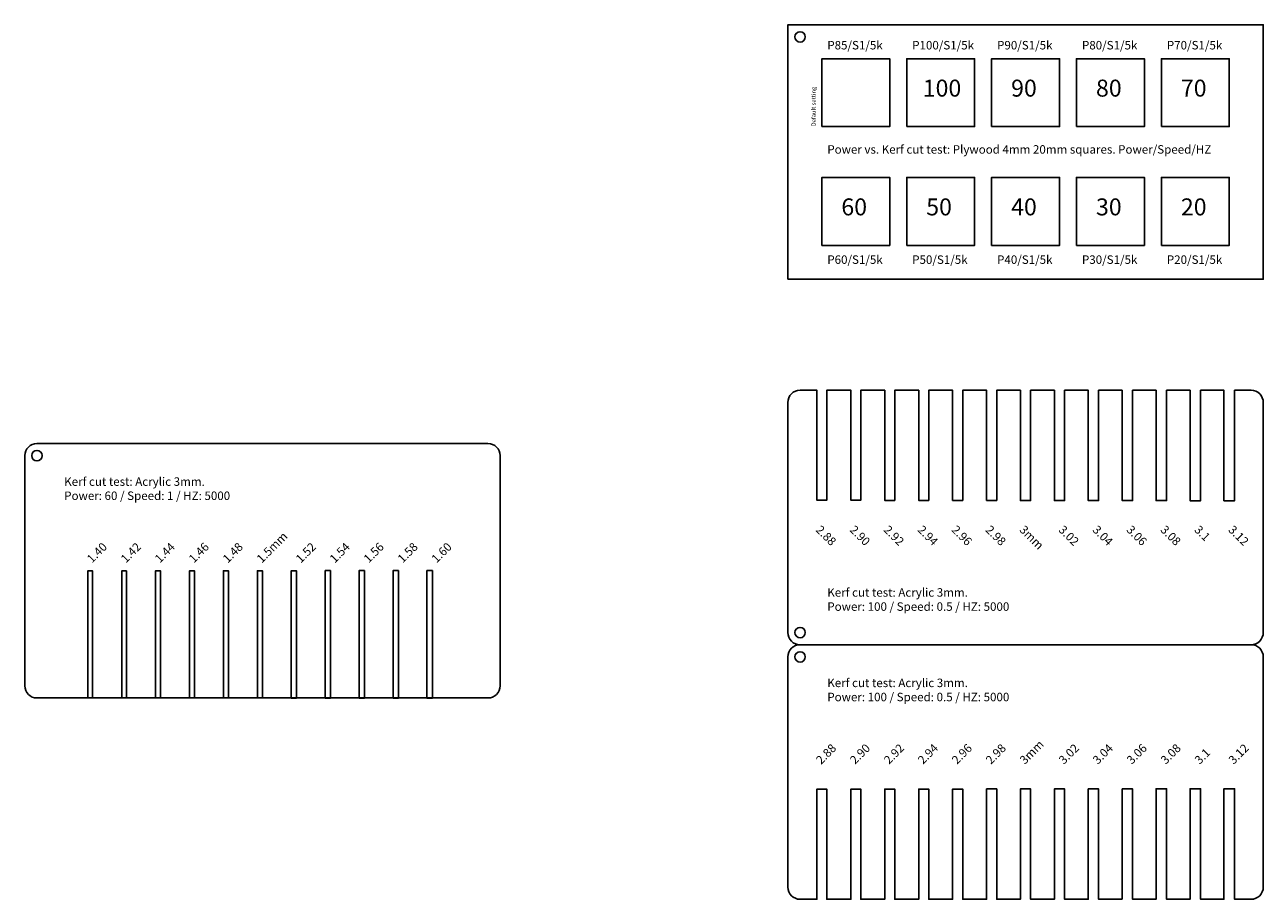
# Model space of a CAD drawing. Units: millimetres. Extents: x -194 to 471, y -155 to 403.
# Drawn here: x -194 to 171, y -155 to 103 of the extents above; entities that cross this region are included whole.
import ezdxf

# ---------------------------------------------------------------- set-up
doc = ezdxf.new("R2010")
doc.units = ezdxf.units.MM
doc.styles.get("Standard").update_dxf_attribs({"font": 'GOTHIC.TTF'})

msp = doc.modelspace()

# ---------------------------------------------------------------- linework, layer by layer
at = {"color": 1}
for points in [[(31.11, 27.53), (171.11, 27.53), (171.11, 102.53), (31.11, 102.53)], [(41.11, 72.53), (61.11, 72.53), (61.11, 92.53), (41.11, 92.53)], [(-125.14, -95.85), (-123.64, -95.85), (-123.64, -58.35), (-125.14, -58.35)], [(-115.15, -95.86), (-113.63, -95.86), (-113.63, -58.34), (-115.15, -58.34)], [(-105.16, -95.87), (-103.62, -95.87), (-103.62, -58.33), (-105.16, -58.33)], [(-95.17, -95.88), (-93.61, -95.88), (-93.61, -58.32), (-95.17, -58.32)], [(-85.18, -95.89), (-83.6, -95.89), (-83.6, -58.31), (-85.18, -58.31)], [(-75.19, -95.9), (-73.59, -95.9), (-73.59, -58.3), (-75.19, -58.3)], [(-175.09, -95.8), (-173.69, -95.8), (-173.69, -58.4), (-175.09, -58.4)], [(-165.1, -95.81), (-163.68, -95.81), (-163.68, -58.39), (-165.1, -58.39)], [(-155.11, -95.82), (-153.67, -95.82), (-153.67, -58.38), (-155.11, -58.38)], [(-145.12, -95.83), (-143.66, -95.83), (-143.66, -58.37), (-145.12, -58.37)], [(-135.13, -95.84), (-133.65, -95.84), (-133.65, -58.36), (-135.13, -58.36)]]:
    msp.add_lwpolyline(points, close=True, dxfattribs=at)
at = {"color": 3}
msp.add_lwpolyline([(66.11, 72.53), (86.11, 72.53), (86.11, 92.53), (66.11, 92.53)], close=True, dxfattribs=at)
at = {"color": 5}
msp.add_lwpolyline([(91.11, 72.53), (111.11, 72.53), (111.11, 92.53), (91.11, 92.53)], close=True, dxfattribs=at)
at = {"color": 4}
msp.add_lwpolyline([(116.11, 72.53), (136.11, 72.53), (136.11, 92.53), (116.11, 92.53)], close=True, dxfattribs=at)
at = {"color": 6}
msp.add_lwpolyline([(141.11, 72.53), (161.11, 72.53), (161.11, 92.53), (141.11, 92.53)], close=True, dxfattribs=at)
for points in [[(41.11, 37.53), (61.11, 37.53), (61.11, 57.53), (41.11, 57.53)], [(66.11, 37.53), (86.11, 37.53), (86.11, 57.53), (66.11, 57.53)], [(91.11, 37.53), (111.11, 37.53), (111.11, 57.53), (91.11, 57.53)], [(116.11, 37.53), (136.11, 37.53), (136.11, 57.53), (116.11, 57.53)], [(141.11, 37.53), (161.11, 37.53), (161.11, 57.53), (141.11, 57.53)]]:
    msp.add_lwpolyline(points, close=True)
at = {"color": 1}
for points in [[(129.58, -5.16), (122.63, -5.16), (122.63, -37.68), (119.59, -37.68), (119.59, -5.16), (112.62, -5.16), (112.62, -37.67), (109.6, -37.67), (109.6, -5.16), (102.61, -5.16), (102.61, -37.66), (99.61, -37.66), (99.61, -5.16), (92.6, -5.16), (92.6, -37.65), (89.62, -37.65), (89.62, -5.16), (82.59, -5.16), (82.59, -37.64), (79.63, -37.64), (79.63, -5.16), (72.58, -5.16), (72.58, -37.63), (69.64, -37.63), (69.64, -5.16), (62.57, -5.16), (62.57, -37.62), (59.65, -37.62), (59.65, -5.16), (52.56, -5.16), (52.56, -37.61), (49.66, -37.61), (49.66, -5.16), (42.55, -5.16), (42.55, -37.6), (39.67, -37.6), (39.67, -5.16), (34.69, -5.16, 0.414214), (31.11, -8.75), (31.11, -76.58, 0.414214), (34.69, -80.16), (167.52, -80.16, 0.414214), (171.11, -76.58), (171.11, -8.75, 0.414214), (167.52, -5.16), (162.67, -5.16), (162.67, -37.72), (159.55, -37.72), (159.55, -5.16), (152.66, -5.16), (152.66, -37.71), (149.56, -37.71), (149.56, -5.16), (142.65, -5.16), (142.65, -37.7), (139.57, -37.7), (139.57, -5.16), (132.64, -5.16), (132.64, -37.69), (129.58, -37.69)], [(-53.64, -24.44, 0.414214), (-57.22, -20.85), (-190.05, -20.85, 0.414214), (-193.64, -24.44), (-193.64, -92.27, 0.414214), (-190.05, -95.85), (-57.22, -95.85, 0.414214), (-53.64, -92.27)], [(129.58, -155.16), (122.63, -155.16), (122.63, -122.64), (119.59, -122.64), (119.59, -155.16), (112.62, -155.16), (112.62, -122.65), (109.6, -122.65), (109.6, -155.16), (102.61, -155.16), (102.61, -122.66), (99.61, -122.66), (99.61, -155.16), (92.6, -155.16), (92.6, -122.67), (89.62, -122.67), (89.62, -155.16), (82.59, -155.16), (82.59, -122.68), (79.63, -122.68), (79.63, -155.16), (72.58, -155.16), (72.58, -122.69), (69.64, -122.69), (69.64, -155.16), (62.57, -155.16), (62.57, -122.7), (59.65, -122.7), (59.65, -155.16), (52.56, -155.16), (52.56, -122.71), (49.66, -122.71), (49.66, -155.16), (42.55, -155.16), (42.55, -122.72), (39.67, -122.72), (39.67, -155.16), (34.69, -155.16, -0.414214), (31.11, -151.58), (31.11, -83.75, -0.414214), (34.69, -80.16), (167.52, -80.16, -0.414214), (171.11, -83.75), (171.11, -151.58, -0.414214), (167.52, -155.16), (162.67, -155.16), (162.67, -122.6), (159.55, -122.6), (159.55, -155.16), (152.66, -155.16), (152.66, -122.61), (149.56, -122.61), (149.56, -155.16), (142.65, -155.16), (142.65, -122.62), (139.57, -122.62), (139.57, -155.16), (132.64, -155.16), (132.64, -122.63), (129.58, -122.63)]]:
    msp.add_lwpolyline(points, format="xyb", close=True, dxfattribs=at)
for centre in [(34.69, 98.95), (-190.05, -24.44), (34.69, -76.58), (34.69, -83.75)]:
    msp.add_circle(centre, 1.54, dxfattribs=at)

# ---------------------------------------------------------------- texts
for s, width, insert, char_height, attachment_point in [('P85/S1/5k ', 118.3816, (42.72, 97.76), 2.5, 1), ('P100/S1/5k ', 118.3816, (67.72, 97.76), 2.5, 1), ('P90/S1/5k ', 118.3816, (92.72, 97.76), 2.5, 1), ('P80/S1/5k ', 118.3816, (117.72, 97.76), 2.5, 1), ('P70/S1/5k ', 118.3816, (142.72, 97.76), 2.5, 1), ('100 ', 2.5, (70.82, 86.36), 5, 1), ('90 ', 2.5, (96.85, 86.36), 5, 1), ('80 ', 2.5, (121.85, 86.36), 5, 1), ('70 ', 2.5, (146.85, 86.36), 5, 1), ('{\\fCentury Gothic|b1|i0|c0|p34;Power vs. Kerf cut test:} Plywood 4mm 20mm squares. Power/Speed/HZ ', 118.3816, (42.72, 67.05), 2.5, 1), ('60 ', 2.5, (46.85, 51.36), 5, 1), ('50 ', 2.5, (71.85, 51.36), 5, 1), ('40 ', 5, (96.85, 51.36), 5, 1), ('30 ', 2.5, (121.85, 51.36), 5, 1), ('20 ', 2.5, (146.85, 51.36), 5, 1), ('P60/S1/5k ', 118.3816, (42.72, 34.57), 2.5, 1), ('P50/S1/5k ', 118.3816, (67.72, 34.57), 2.5, 1), ('P40/S1/5k ', 118.3816, (92.72, 34.57), 2.5, 1), ('P30/S1/5k ', 118.3816, (117.72, 34.57), 2.5, 1), ('P20/S1/5k ', 118.3816, (142.72, 34.57), 2.5, 1), ('{\\fCentury Gothic|b1|i0|c0|p34;Kerf cut test:} Acrylic 3mm.\\PPower: 60 / Speed: 1 / HZ: 5000 ', 122.3962, (-182.02, -30.84), 2.5, 1), ('{\\fCentury Gothic|b1|i0|c0|p34;Kerf cut test:} Acrylic 3mm.\\PPower: 100 / Speed: 0.5 / HZ: 5000 ', 122.3962, (42.72, -70.17), 2.5, 7), ('{\\fCentury Gothic|b1|i0|c0|p34;Kerf cut test:} Acrylic 3mm.\\PPower: 100 / Speed: 0.5 / HZ: 5000 ', 122.3962, (42.72, -90.15), 2.5, 1)]:
    msp.add_mtext_dynamic_manual_height_columns(s, width=width, gutter_width=12.5, heights=[0], dxfattribs=dict(insert=insert, char_height=char_height, attachment_point=attachment_point))
for s, width, insert, char_height, attachment_point, rotation in [('Default setting ', 118.3816, (38.05, 72.6), 1.25, 1, 90), ('2.88', 10.7495, (39.13, -46.52), 2.5, 7, 315), ('2.90', 10.7495, (49.13, -46.52), 2.5, 7, 315), ('2.92', 10.7495, (59.13, -46.52), 2.5, 7, 315), ('2.94', 10.7495, (69.13, -46.52), 2.5, 7, 315), ('2.96', 10.7495, (79.13, -46.52), 2.5, 7, 315), ('2.98', 10.7495, (89.13, -46.52), 2.5, 7, 315), ('3mm ', 10.7495, (99.13, -46.52), 2.5, 7, 315), ('3.02', 8.823, (110.63, -46.52), 2.5, 7, 315), ('3.04 ', 9.3777, (120.63, -46.52), 2.5, 7, 315), ('3.06', 9.514, (130.63, -46.52), 2.5, 7, 315), ('3.08', 9.7934, (140.63, -46.52), 2.5, 7, 315), ('3.1 ', 7.9453, (150.63, -46.52), 2.5, 7, 315), ('3.12 ', 8.9464, (160.63, -46.52), 2.5, 7, 315), ('1.40', 10.7495, (-175.61, -54.49), 2.5, 1, 45), ('1.42', 10.7495, (-165.61, -54.49), 2.5, 1, 45), ('1.44', 10.7495, (-155.61, -54.49), 2.5, 1, 45), ('1.46', 10.7495, (-145.61, -54.49), 2.5, 1, 45), ('1.48', 10.7495, (-135.61, -54.49), 2.5, 1, 45), ('1.5mm ', 10.7495, (-125.61, -54.49), 2.5, 1, 45), ('1.52', 8.823, (-114.11, -54.49), 2.5, 1, 45), ('1.54', 9.3777, (-104.11, -54.49), 2.5, 1, 45), ('1.56', 9.514, (-94.11, -54.49), 2.5, 1, 45), ('1.58', 9.7934, (-84.11, -54.49), 2.5, 1, 45), ('1.60 ', 7.9453, (-74.11, -54.49), 2.5, 1, 45), ('2.90', 10.7495, (49.13, -113.8), 2.5, 1, 45), ('2.96', 10.7495, (79.13, -113.8), 2.5, 1, 45), ('3mm ', 10.7495, (99.13, -113.8), 2.5, 1, 45), ('3.06', 9.514, (130.63, -113.8), 2.5, 1, 45), ('2.88', 10.7495, (39.13, -113.8), 2.5, 1, 45), ('2.92', 10.7495, (59.13, -113.8), 2.5, 1, 45), ('2.94', 10.7495, (69.13, -113.8), 2.5, 1, 45), ('2.98', 10.7495, (89.13, -113.8), 2.5, 1, 45), ('3.02', 8.823, (110.63, -113.8), 2.5, 1, 45), ('3.04 ', 9.3777, (120.63, -113.8), 2.5, 1, 45), ('3.08', 9.7934, (140.63, -113.8), 2.5, 1, 45), ('3.1 ', 7.9453, (150.63, -113.8), 2.5, 1, 45), ('3.12 ', 8.9464, (160.63, -113.8), 2.5, 1, 45)]:
    msp.add_mtext_dynamic_manual_height_columns(s, width=width, gutter_width=12.5, heights=[0], dxfattribs=dict(insert=insert, char_height=char_height, attachment_point=attachment_point, rotation=rotation))

doc.saveas('drawing.dxf')
